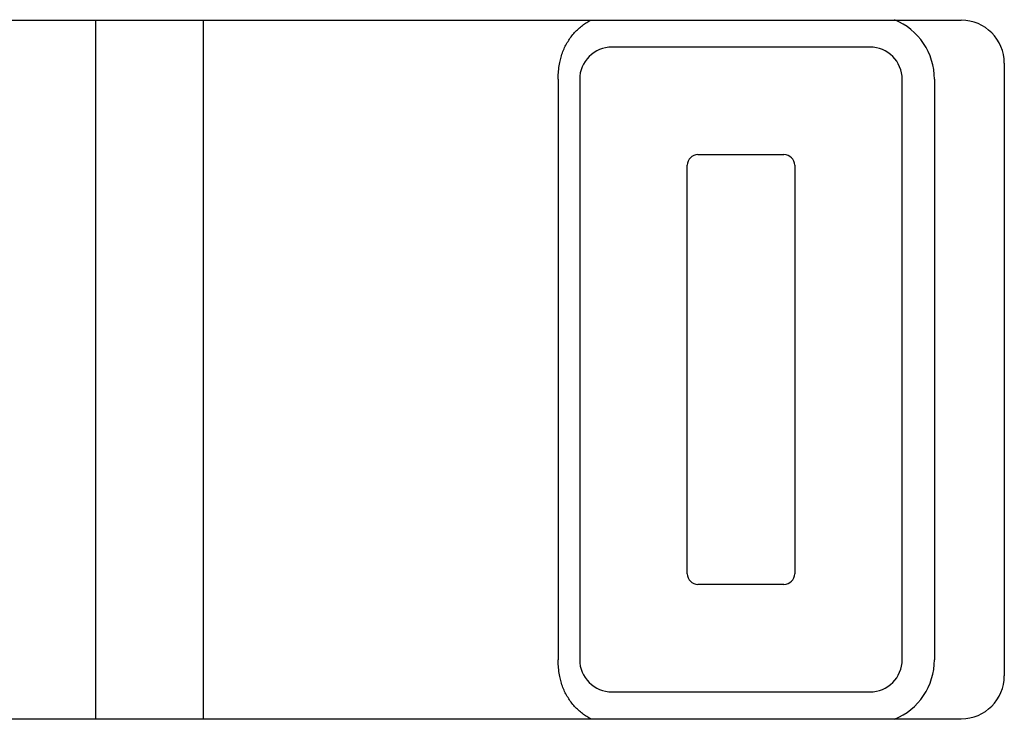
# Model space of a CAD drawing. Extents: x 0 to 594, y 0 to 420.
# Drawn here: x 264 to 273, y 263 to 270 of the extents above; entities that cross this region are included whole.
import ezdxf

# ---------------------------------------------------------------- set-up
doc = ezdxf.new("R2010")
doc.units = 0
doc.header["$LTSCALE"] = 32.67
doc.layers.add('10000_FRONT', color=7, linetype='CONTINUOUS')

msp = doc.modelspace()

# ---------------------------------------------------------------- linework, layer by layer
at = {"layer": '10000_FRONT', "color": 7, "linetype": 'CONTINUOUS'}
for p, q in [((259.3438, 269.6325), (272.5438, 269.6325)), ((264.4938, 263.1325), (264.4938, 269.6325)), ((265.4938, 263.1325), (265.4938, 269.6325)), ((268.9907, 269.5611), (269.0001, 269.5692)), ((269.0001, 269.5692), (269.0097, 269.577)), ((269.0097, 269.577), (269.0193, 269.5845)), ((269.0193, 269.5845), (269.029, 269.5917)), ((269.029, 269.5917), (269.039, 269.5987)), ((269.039, 269.5987), (269.049, 269.6055)), ((269.049, 269.6055), (269.059, 269.6119)), ((269.059, 269.6119), (269.0692, 269.6181)), ((269.0692, 269.6181), (269.0795, 269.624)), ((269.0795, 269.624), (269.0899, 269.6297)), ((269.0899, 269.6297), (269.0959, 269.6328)), ((268.9065, 269.4679), (268.914, 269.4781)), ((268.914, 269.4781), (268.9217, 269.4882)), ((268.9217, 269.4882), (268.9297, 269.4981)), ((268.9297, 269.4981), (268.9379, 269.5079)), ((268.9379, 269.5079), (268.9463, 269.5173)), ((268.9463, 269.5173), (268.9548, 269.5265)), ((268.9548, 269.5265), (268.9635, 269.5355)), ((268.9635, 269.5355), (268.9725, 269.5444)), ((268.9725, 269.5444), (268.9815, 269.5528)), ((268.9815, 269.5528), (268.9907, 269.5611)), ((268.8538, 269.3777), (268.8595, 269.3896)), ((268.8595, 269.3896), (268.8655, 269.4014)), ((268.8655, 269.4014), (268.8718, 269.413)), ((268.8718, 269.413), (268.8784, 269.4245)), ((268.8784, 269.4245), (268.885, 269.4356)), ((268.885, 269.4356), (268.8919, 269.4465)), ((268.8919, 269.4465), (268.8991, 269.4573)), ((268.8991, 269.4573), (268.9065, 269.4679)), ((268.8207, 269.2895), (268.8246, 269.3025)), ((268.8246, 269.3025), (268.8288, 269.3153)), ((268.8288, 269.3153), (268.8332, 269.3281)), ((268.8332, 269.3281), (268.8379, 269.3407)), ((268.8379, 269.3407), (268.843, 269.3531)), ((268.843, 269.3531), (268.8482, 269.3655)), ((268.8482, 269.3655), (268.8538, 269.3777)), ((271.6938, 269.3825), (269.2938, 269.3825)), ((268.8004, 269.1914), (268.8028, 269.2081)), ((268.8028, 269.2081), (268.8056, 269.2247)), ((268.8056, 269.2247), (268.808, 269.2377)), ((268.808, 269.2377), (268.8108, 269.2507)), ((268.8108, 269.2507), (268.8138, 269.2637)), ((268.8138, 269.2637), (268.8171, 269.2765)), ((268.8171, 269.2765), (268.8207, 269.2895)), ((272.9438, 269.2325), (272.9438, 263.5325)), ((268.794, 269.105), (268.7948, 269.1274)), ((268.7948, 269.1274), (268.7957, 269.1432)), ((268.7957, 269.1432), (268.7969, 269.159)), ((268.7969, 269.159), (268.7984, 269.1747)), ((268.7984, 269.1747), (268.8004, 269.1914)), ((268.7938, 269.0825), (268.794, 269.105)), ((268.7938, 269.0825), (268.7938, 263.6825)), ((268.9938, 269.0825), (268.9938, 263.6825)), ((271.9938, 263.6825), (271.9938, 269.0825)), ((272.2938, 269.0825), (272.2938, 263.6825)), ((270.0938, 268.3825), (270.8938, 268.3825)), ((269.9938, 264.4825), (269.9938, 268.2825)), ((270.9938, 268.2825), (270.9938, 264.4825)), ((270.8938, 264.3825), (270.0938, 264.3825)), ((268.794, 263.6601), (268.7938, 263.6825)), ((268.7948, 263.6377), (268.794, 263.6601)), ((268.7957, 263.6219), (268.7948, 263.6377)), ((268.7969, 263.6061), (268.7957, 263.6219)), ((268.7984, 263.5903), (268.7969, 263.6061)), ((268.8004, 263.5736), (268.7984, 263.5903)), ((268.8028, 263.557), (268.8004, 263.5736)), ((268.8056, 263.5404), (268.8028, 263.557)), ((268.808, 263.5273), (268.8056, 263.5404)), ((268.8108, 263.5144), (268.808, 263.5273)), ((268.8138, 263.5015), (268.8108, 263.5144)), ((268.8171, 263.4886), (268.8138, 263.5015)), ((268.8207, 263.4756), (268.8171, 263.4886)), ((268.8246, 263.4627), (268.8207, 263.4756)), ((268.8287, 263.4498), (268.8246, 263.4627)), ((268.8332, 263.4371), (268.8287, 263.4498)), ((268.8379, 263.4245), (268.8332, 263.4371)), ((268.8429, 263.412), (268.8379, 263.4245)), ((268.8482, 263.3997), (268.8429, 263.412)), ((268.8537, 263.3874), (268.8482, 263.3997)), ((268.8595, 263.3756), (268.8537, 263.3874)), ((268.8655, 263.3638), (268.8595, 263.3756)), ((268.8718, 263.3522), (268.8655, 263.3638)), ((268.8783, 263.3407), (268.8718, 263.3522)), ((268.885, 263.3296), (268.8783, 263.3407)), ((269.2938, 263.3825), (271.6938, 263.3825)), ((268.8919, 263.3187), (268.885, 263.3296)), ((268.899, 263.3079), (268.8919, 263.3187)), ((268.9064, 263.2973), (268.899, 263.3079)), ((268.9139, 263.287), (268.9064, 263.2973)), ((268.9217, 263.2769), (268.9139, 263.287)), ((268.9297, 263.267), (268.9217, 263.2769)), ((268.9379, 263.2573), (268.9297, 263.267)), ((268.9462, 263.2478), (268.9379, 263.2573)), ((268.9547, 263.2386), (268.9462, 263.2478)), ((268.9635, 263.2296), (268.9547, 263.2386)), ((268.9724, 263.2208), (268.9635, 263.2296)), ((268.9814, 263.2123), (268.9724, 263.2208)), ((268.9907, 263.204), (268.9814, 263.2123)), ((269.0001, 263.196), (268.9907, 263.204)), ((269.0096, 263.1881), (269.0001, 263.196)), ((269.0192, 263.1806), (269.0096, 263.1881)), ((269.029, 263.1734), (269.0192, 263.1806)), ((269.0389, 263.1664), (269.029, 263.1734)), ((269.049, 263.1596), (269.0389, 263.1664)), ((269.059, 263.1532), (269.049, 263.1596)), ((259.3438, 263.1325), (272.5438, 263.1325)), ((269.0691, 263.147), (269.059, 263.1532)), ((269.0794, 263.1411), (269.0691, 263.147)), ((269.0899, 263.1354), (269.0794, 263.1411)), ((269.0959, 263.1323), (269.0899, 263.1354))]:
    msp.add_line(p, q, dxfattribs=at)
for centre, radius, start, end in [((271.6938, 269.0825), 0.6, 0, 67.60784), ((272.5438, 269.2325), 0.4, 0, 90), ((269.2938, 269.0825), 0.3, 90, 180.00166), ((271.6938, 269.0825), 0.3, 0, 90), ((270.0938, 268.2825), 0.1, 90, 180), ((270.8938, 268.2825), 0.1, 0, 90), ((270.0938, 264.4825), 0.1, 180, 270), ((270.8938, 264.4825), 0.1, 270, 360), ((269.2938, 263.6825), 0.3, 179.99833, 270), ((271.6938, 263.6825), 0.3, 270, 360), ((271.6938, 263.6825), 0.6, 292.39154, 360), ((272.5438, 263.5325), 0.4, 270, 360)]:
    msp.add_arc(centre, radius, start, end, dxfattribs=at)

doc.saveas('drawing.dxf')
